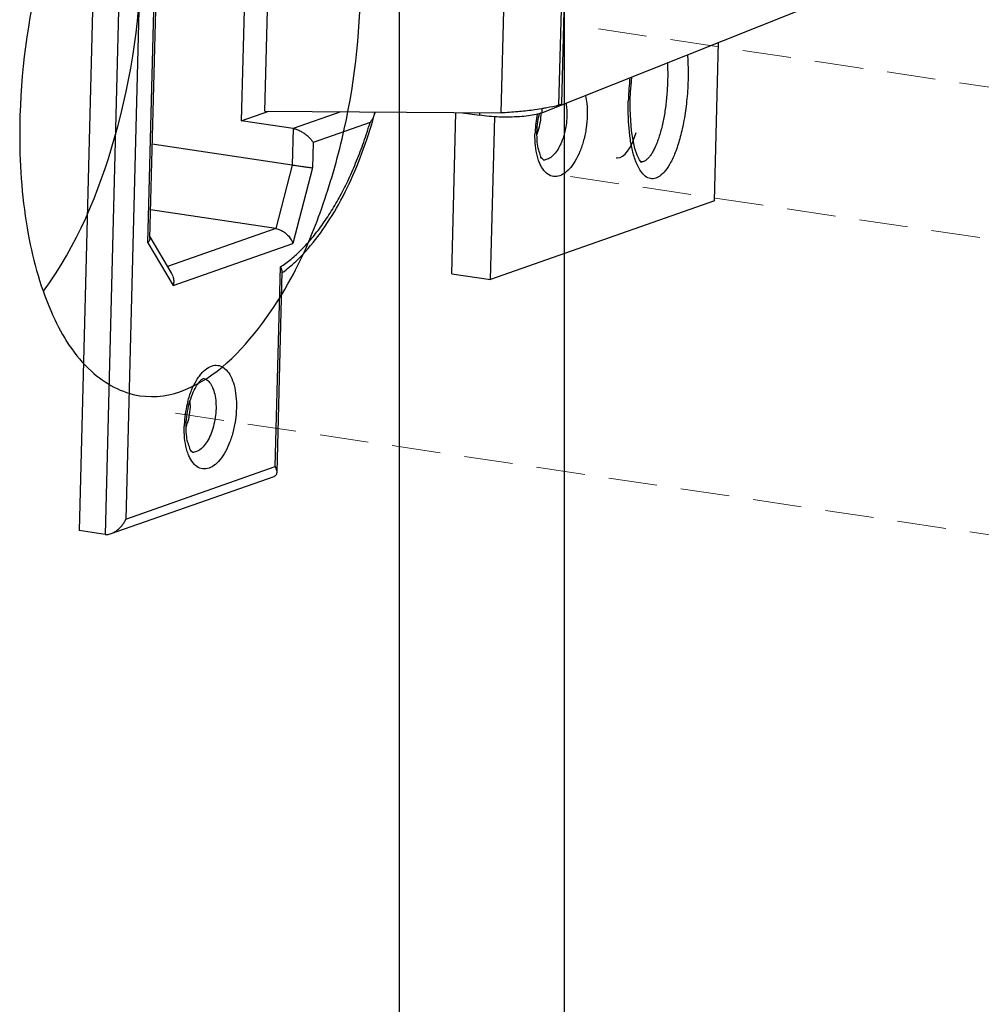
# Model space of a CAD drawing. Units: millimetres. Extents: x 10329 to 16835, y 2883 to 5311.
# Drawn here: x 10932 to 10981, y 4873 to 4924 of the extents above; entities that cross this region are included whole.
import ezdxf

# ---------------------------------------------------------------- set-up
doc = ezdxf.new("R2010")
doc.units = ezdxf.units.MM
doc.linetypes.add('HIDDEN', pattern=[0.375, 0.25, -0.125])
doc.layers.add('02___PRT_ALL_AXES', color=7, linetype='Continuous')
doc.layers.add('实体', color=7, linetype='Continuous', lineweight=30)
doc.layers.add('虚线', color=4, linetype='HIDDEN', lineweight=13)

msp = doc.modelspace()

# ---------------------------------------------------------------- linework, layer by layer
at = {"color": 7, "linetype": 'Continuous'}
for p, q in [((10951.0911, 5044.5293), (10951.0911, 4439.8598)), ((10959.586, 4441.6754), (10959.586, 5043.4514))]:
    msp.add_line(p, q, dxfattribs=at)
at = {"layer": '02___PRT_ALL_AXES', "color": 7, "linetype": 'Continuous'}
for points, start_tangent, end_tangent in [([(10942.9252, 4939.334), (10935.1473, 4933.3011), (10933.6571, 4929.938), (10932.5306, 4926.1447), (10931.5911, 4918.1034)], (-0.9890575, 0.1475303), (0, -1)), ([(10932.8058, 4910.0801), (10936.4699, 4917.9601), (10937.8328, 4927.6307)], (0.5933167, 0.8049692), (0, 1)), ([(10937.757, 4904.7178), (10945.5348, 4910.7506), (10947.0251, 4914.1138), (10948.1516, 4917.907), (10949.0911, 4925.9484)], (0.9890575, -0.1475303), (0, 1)), ([(10931.5911, 4918.1034), (10932.0291, 4913.0181), (10933.2994, 4908.8358), (10935.2746, 4905.9731), (10937.757, 4904.7178)], (0, -1), (0.9890575, -0.1475303))]:
    msp.add_spline(points, degree=3, dxfattribs=dict(at, start_tangent=start_tangent, end_tangent=end_tangent))
at = {"layer": '实体', "color": 0, "linetype": 'ByBlock', "lineweight": 30}
for p, q in [((10935.8393, 4944.2603), (10934.6508, 4897.7913)), ((10937.1695, 4944.0615), (10935.981, 4897.5925)), ((10938.1989, 4943.3475), (10937.0488, 4898.3775)), ((10943.2631, 4930.0833), (10942.9755, 4918.8408)), ((10959.5471, 4930.1314), (10959.2787, 4919.6385)), ((10959.4382, 4919.7352), (10959.7065, 4930.2282)), ((10938.1721, 4912.5774), (10938.6097, 4929.6873)), ((10938.1721, 4912.5774), (10938.6097, 4929.6873)), ((10938.2786, 4912.8093), (10938.7084, 4929.6148)), ((10938.2786, 4912.8093), (10938.7084, 4929.6148)), ((10944.1905, 4919.3384), (10944.4589, 4929.8314)), ((10956.3279, 4919.2421), (10956.5962, 4929.735)), ((10958.4145, 4919.2531), (10980.1044, 4927.9002)), ((10967.2874, 4914.727), (10967.4957, 4922.8735)), ((10942.9755, 4918.8408), (10944.3858, 4919.3368)), ((10944.1905, 4919.3384), (10956.3279, 4919.2421)), ((10948.0928, 4919.3074), (10945.636, 4918.4433)), ((10958.4199, 4919.4646), (10958.4145, 4919.2531)), ((10945.636, 4918.4433), (10942.9755, 4918.8408)), ((10953.7864, 4910.9783), (10953.9982, 4919.2605)), ((10954.3332, 4919.2579), (10955.2143, 4919.1262)), ((10955.2174, 4919.2509), (10955.2143, 4919.1262)), ((10955.7817, 4910.6802), (10955.9958, 4919.0502)), ((10945.636, 4918.4433), (10945.588, 4916.5695)), ((10949.5963, 4918.7602), (10946.6654, 4917.7293)), ((10945.588, 4916.5695), (10938.4023, 4917.6433)), ((10946.6654, 4917.7293), (10946.6321, 4916.4281)), ((10945.588, 4916.5695), (10944.7443, 4913.3017)), ((10946.6321, 4916.4281), (10945.6273, 4912.5362)), ((10944.7443, 4913.3017), (10938.3158, 4914.2623)), ((10967.2874, 4914.727), (10955.7817, 4910.6802)), ((10944.7443, 4913.3017), (10939.1879, 4911.3474)), ((10938.2804, 4912.8782), (10939.3965, 4910.9954)), ((10938.2804, 4912.8782), (10939.3965, 4910.9954)), ((10938.1721, 4912.5774), (10939.4786, 4910.3735)), ((10938.1721, 4912.5774), (10939.4786, 4910.3735)), ((10939.4786, 4910.3735), (10945.6273, 4912.5362)), ((10944.7192, 4901.0754), (10944.9816, 4911.3365)), ((10944.8124, 4900.7861), (10945.0763, 4911.1039)), ((10953.7864, 4910.9783), (10955.7817, 4910.6802)), ((10937.0488, 4898.3775), (10944.7192, 4901.0754)), ((10936.2914, 4897.6303), (10944.656, 4900.5724)), ((10935.981, 4897.5925), (10934.6508, 4897.7913))]:
    msp.add_line(p, q, dxfattribs=at)
for points in [[(10962.9603, 4919.9335), (10962.9757, 4920.3174), (10963.016, 4920.8555), (10963.0442, 4921.0988)], [(10963.5272, 4916.7055), (10963.5202, 4916.712), (10963.4347, 4916.8268), (10963.3141, 4917.0747), (10963.1989, 4917.4223), (10963.1026, 4917.842), (10963.0289, 4918.3218), (10962.9796, 4918.8576), (10962.9571, 4919.4471), (10962.9603, 4919.9335)]]:
    msp.add_lwpolyline(points, dxfattribs=at)
for centre, radius, start, end in [((10976.8949, 4919.4944), 14.0418, 173.60113, 178.18173), ((10976.8637, 4919.4955), 14.0107, 178.18236, 178.53474), ((10948.853, 4919.5279), 1.0273, 344.73128, 346.79003), ((10956.2387, 4932.5317), 13.2521, 279.30939, 279.60522), ((10925.7703, 4925.8198), 24.9522, 343.49396, 344.75203), ((10963.5909, 4918.0151), 5.5296, 167.73614, 177.50667), ((10954.7206, 4919.3094), 3.6411, 342.84167, 343.79121), ((10963.3198, 4918.0331), 5.2579, 177.57387, 178.53403), ((10954.9425, 4919.2387), 3.4082, 341.02195, 341.56244), ((10954.8473, 4919.2702), 3.5085, 341.56611, 342.84349), ((10958.5267, 4917.3065), 0.4709, 264.77756, 276.26959), ((10940.9652, 4916.578), 6.9064, 306.5465, 306.93133), ((10940.9037, 4916.6597), 7.0085, 306.93196, 307.5675), ((10945.5607, 4902.9916), 5.5227, 166.47772, 177.51023), ((10945.3727, 4903.0335), 5.3302, 164.99815, 166.44329), ((10936.7549, 4904.3441), 3.5923, 358.51522, 1.31315), ((10945.2964, 4903.009), 5.2579, 177.57387, 178.53403), ((10936.9191, 4904.2146), 3.4082, 341.02195, 341.56244), ((10936.8239, 4904.2461), 3.5085, 341.56611, 342.84349), ((10936.6972, 4904.2853), 3.6411, 342.84167, 343.79121), ((10940.5033, 4902.2824), 0.4709, 264.77756, 276.26959)]:
    msp.add_arc(centre, radius, start, end, dxfattribs=at)
for start_param, end_param in [(3.1415927, 4.0055672), (3.0874644, 3.1415927)]:
    msp.add_ellipse((10962.3964, 4920.6915), major_axis=(0.0958, 3.7475), ratio=0.3253531, start_param=start_param, end_param=end_param, dxfattribs=at)
for points, start_tangent, end_tangent in [([(10964.8644, 4921.8242), (10964.8737, 4921.6207), (10964.881, 4921.2628), (10964.8772, 4920.8974)], (0.0553055, -0.9984695), (-0.0255679, -0.9996731)), ([(10965.8939, 4922.2348), (10965.896, 4922.2074), (10965.917, 4921.8642), (10965.9278, 4921.5357), (10965.9301, 4921.2248), (10965.9258, 4920.933)], (0.0787359, -0.9968955), (-0.0255696, -0.999673)), ([(10965.9258, 4920.933), (10965.855, 4919.8387), (10965.717, 4918.8636), (10965.5275, 4918.0099), (10965.2957, 4917.2827), (10965.0334, 4916.6995), (10964.7555, 4916.2729), (10964.4765, 4916.0025), (10964.2004, 4915.8748), (10963.9282, 4915.887), (10963.6641, 4916.0485), (10963.4491, 4916.3194), (10963.3069, 4916.5933)], (-0.0254539, -0.999676), (-0.4039606, 0.9147764)), ([(10964.8772, 4920.8974), (10964.8622, 4920.5282), (10964.8363, 4920.1586), (10964.7998, 4919.7922), (10964.7529, 4919.4325), (10964.6961, 4919.0832), (10964.63, 4918.7474), (10964.5552, 4918.4283), (10964.5147, 4918.276), (10964.4724, 4918.129), (10964.4283, 4917.9879), (10964.3824, 4917.8528), (10964.335, 4917.724), (10964.2861, 4917.6018), (10964.2359, 4917.4866), (10964.1844, 4917.3786), (10964.1319, 4917.2781), (10964.0784, 4917.1854), (10964.024, 4917.1007), (10963.9689, 4917.0242), (10963.9132, 4916.9561), (10963.8571, 4916.8965), (10963.8006, 4916.8454), (10963.744, 4916.8031), (10963.6873, 4916.7697), (10963.6308, 4916.7453), (10963.5815, 4916.7314)], (-0.0255679, -0.9996731), (-0.9783584, -0.2069173)), ([(10960.6578, 4920.146), (10960.7256, 4919.7229), (10960.7483, 4919.1119)], (0.2175882, -0.9760407), (-0.0255679, -0.9996731)), ([(10963.3069, 4916.5933), (10963.2916, 4916.6285), (10963.1772, 4916.9386), (10963.0919, 4917.2393), (10963.0226, 4917.5506), (10962.9653, 4917.882), (10962.9202, 4918.2284), (10962.8874, 4918.5794), (10962.8664, 4918.9225), (10962.8557, 4919.251), (10962.8533, 4919.562), (10962.8576, 4919.8538)], (-0.4039606, 0.9147764), (0.0255681, 0.9996731)), ([(10958.3825, 4919.4542), (10957.9577, 4919.391), (10957.1743, 4919.3033), (10956.3279, 4919.2421)], (-0.9868272, -0.161778), (-0.9985172, -0.0544363)), ([(10959.2787, 4919.6385), (10958.6641, 4919.5035), (10958.45, 4919.4654)], (-0.9684592, -0.249172), (-0.9859787, -0.1668711)), ([(10959.4379, 4919.7352), (10959.3984, 4919.6842), (10959.2787, 4919.6385)], (-0.1009379, -0.9948927), (-0.9684592, -0.249172)), ([(10959.6497, 4919.7439), (10959.6833, 4919.5147), (10959.6996, 4919.0764)], (0.1880073, -0.9821676), (-0.0255679, -0.9996731)), ([(10949.8441, 4919.2574), (10949.8064, 4919.1431), (10949.7478, 4919.0111), (10949.6765, 4918.8823), (10949.5963, 4918.7602)], (-0.2631268, -0.9647613), (-0.5765506, -0.8170614)), ([(10958.4145, 4919.2531), (10958.1188, 4919.1644), (10957.7296, 4919.0953), (10957.2676, 4919.0494), (10956.7574, 4919.0291), (10956.2263, 4919.0357), (10955.7026, 4919.0686), (10955.2143, 4919.1262)], (-0.9289022, -0.3703252), (-0.989019, 0.1477884)), ([(10958.1663, 4918.2474), (10958.2134, 4918.797), (10958.2941, 4919.2202)], (0.0255679, 0.9996731), (0.2343281, 0.9721576)), ([(10958.3683, 4919.2385), (10958.3243, 4918.7787), (10958.217, 4918.2931)], (-0.035332, -0.9993756), (-0.2791816, -0.9602383)), ([(10960.7483, 4919.1119), (10960.694, 4918.4758), (10960.5642, 4917.8421), (10960.3672, 4917.2561), (10960.1143, 4916.7509), (10959.8201, 4916.3554), (10959.5016, 4916.0928), (10959.1778, 4915.9787), (10958.8671, 4916.0196), (10958.5879, 4916.2129), (10958.3564, 4916.5474), (10958.2696, 4916.7436)], (-0.0255679, -0.9996731), (-0.3580877, 0.933688)), ([(10959.6996, 4919.0764), (10959.6606, 4918.62), (10959.5677, 4918.1677), (10959.427, 4917.7496), (10959.2464, 4917.3892), (10959.0365, 4917.1072), (10958.8092, 4916.9199), (10958.5781, 4916.8384)], (-0.0255679, -0.9996731), (-0.9939321, -0.1099954)), ([(10944.9816, 4911.3365), (10945.5314, 4911.7391), (10946.072, 4912.2301), (10946.5992, 4912.8057), (10947.109, 4913.4614), (10947.5974, 4914.1921), (10948.0608, 4914.9923), (10948.4958, 4915.8564), (10948.8987, 4916.777), (10949.2662, 4917.7466), (10949.5963, 4918.7602)], (0.8398474, 0.5428226), (0.2878854, 0.9576649)), ([(10945.1768, 4911.1044), (10945.8555, 4911.6935), (10946.909, 4912.8971), (10947.8659, 4914.3573), (10948.7089, 4916.0309), (10949.4238, 4917.8763), (10949.6942, 4918.7305)], (0.7926461, 0.6096821), (0.2841627, 0.9587761)), ([(10945.636, 4918.4433), (10945.8358, 4918.3912), (10946.027, 4918.3062), (10946.2002, 4918.2018), (10946.3521, 4918.0865), (10946.4811, 4917.9661), (10946.586, 4917.8454), (10946.6654, 4917.7293)], (0.989019, -0.1477884), (0.5099494, -0.8602044)), ([(10958.2696, 4916.7436), (10958.1859, 4917.0036), (10958.0862, 4917.5566), (10958.0636, 4918.1676)], (-0.3580877, 0.933688), (0.0255679, 0.9996731)), ([(10958.4953, 4916.8283), (10958.4456, 4916.8808), (10958.3515, 4917.046), (10958.2532, 4917.338), (10958.1837, 4917.7487), (10958.1663, 4918.2474)], (0.999999, 0.0014254), (0.0255679, 0.9996731)), ([(10945.588, 4916.5695), (10945.8157, 4916.5362), (10946.0568, 4916.5023), (10946.2873, 4916.4711), (10946.4851, 4916.4456), (10946.6321, 4916.4281)], (0.989019, -0.1477884), (0.9939048, -0.1102419)), ([(10963.5815, 4916.7314), (10963.5744, 4916.73), (10963.5185, 4916.7238), (10963.5079, 4916.7236)], (-0.9783584, -0.2069173), (-0.9999988, 0.0015292)), ([(10944.7443, 4913.3017), (10944.9823, 4913.2288), (10945.2059, 4913.0949), (10945.3952, 4912.9219), (10945.5379, 4912.7297), (10945.6273, 4912.5362)], (0.989019, -0.1477884), (0.3108505, -0.9504588)), ([(10938.2786, 4912.8103), (10938.2582, 4912.7138), (10938.1721, 4912.5774)], (-0.0300981, -0.9995469), (-0.6602048, -0.7510856)), ([(10938.2786, 4912.8103), (10938.2582, 4912.7138), (10938.1721, 4912.5774)], (-0.0300981, -0.9995469), (-0.6602048, -0.7510856)), ([(10945.0761, 4911.1025), (10945.0756, 4911.1237), (10945.0468, 4911.2263), (10944.9816, 4911.3365)], (0.0278722, 0.9996115), (-0.5853197, 0.8108026)), ([(10939.396, 4910.9962), (10939.4612, 4910.8511), (10939.5015, 4910.6167), (10939.4786, 4910.3735)], (0.5090156, -0.8607573), (-0.2158407, -0.9764286)), ([(10939.396, 4910.9962), (10939.4612, 4910.8511), (10939.5015, 4910.6167), (10939.4786, 4910.3735)], (0.5090156, -0.8607573), (-0.2158407, -0.9764286)), ([(10940.8226, 4905.7251), (10940.9683, 4905.9), (10941.2868, 4906.1625), (10941.6107, 4906.2766), (10941.9213, 4906.2358), (10942.2005, 4906.0424), (10942.432, 4905.708), (10942.6025, 4905.2517), (10942.7022, 4904.6988), (10942.7248, 4904.0878)], (0.6001482, 0.7998889), (-0.0255679, -0.9996731)), ([(10940.2242, 4904.4133), (10940.4212, 4904.9992), (10940.6741, 4905.5045), (10940.8226, 4905.7251)], (0.258876, 0.9659106), (0.6001482, 0.7998889)), ([(10940.1428, 4903.2232), (10940.19, 4903.7729), (10940.3013, 4904.3154), (10940.4639, 4904.8005), (10940.6536, 4905.1855), (10940.8371, 4905.4446), (10940.978, 4905.5782), (10941.0015, 4905.59)], (0.0255679, 0.9996731), (0.8984662, 0.4390428)), ([(10941.0011, 4905.6134), (10941.1018, 4905.5867), (10941.3012, 4905.449), (10941.4666, 4905.2106), (10941.5885, 4904.8852), (10941.6599, 4904.4906), (10941.6762, 4904.0523)], (0.9891987, -0.1465805), (-0.0255679, -0.9996731)), ([(10940.346, 4904.251), (10940.3009, 4903.7546), (10940.1936, 4903.269)], (-0.0255679, -0.9996731), (-0.2791816, -0.9602383)), ([(10942.7248, 4904.0878), (10942.6706, 4903.4517), (10942.5408, 4902.818), (10942.3438, 4902.232), (10942.0909, 4901.7268), (10941.7967, 4901.3313), (10941.4782, 4901.0687), (10941.1543, 4900.9546), (10940.8437, 4900.9955), (10940.5645, 4901.1888), (10940.333, 4901.5233), (10940.2462, 4901.7195)], (-0.0255679, -0.9996731), (-0.3580877, 0.933688)), ([(10941.6762, 4904.0523), (10941.6372, 4903.5959), (10941.5443, 4903.1436), (10941.4036, 4902.7255), (10941.223, 4902.3651), (10941.013, 4902.0831), (10940.7858, 4901.8958), (10940.5547, 4901.8143)], (-0.0255679, -0.9996731), (-0.9939321, -0.1099954)), ([(10940.2462, 4901.7195), (10940.1625, 4901.9795), (10940.0628, 4902.5325), (10940.0402, 4903.1435)], (-0.3580877, 0.933688), (0.0255679, 0.9996731)), ([(10940.4719, 4901.8042), (10940.4222, 4901.8567), (10940.3281, 4902.0219), (10940.2298, 4902.3139), (10940.1602, 4902.7245), (10940.1428, 4903.2232)], (0.999999, 0.0014254), (0.0255679, 0.9996731)), ([(10944.6603, 4900.5738), (10944.7072, 4900.5958), (10944.7782, 4900.6636), (10944.8096, 4900.7515), (10944.8124, 4900.785)], (0.9418979, 0.3358993), (0.0240983, 0.9997096)), ([(10944.8124, 4900.785), (10944.8072, 4900.853), (10944.7754, 4900.9628), (10944.7192, 4901.0754)], (0.0240983, 0.9997096), (-0.5099494, 0.8602044)), ([(10936.291, 4897.6301), (10936.3774, 4897.6659), (10936.5559, 4897.7716), (10936.7142, 4897.9041), (10936.8502, 4898.0543), (10936.9622, 4898.2147), (10937.0488, 4898.3775)], (0.9422508, 0.334908), (0.4143938, 0.9100977)), ([(10935.981, 4897.5925), (10936.1823, 4897.5999), (10936.291, 4897.6301)], (0.989019, -0.1477884), (0.9422508, 0.334908))]:
    msp.add_spline(points, degree=3, dxfattribs=dict(at, start_tangent=start_tangent, end_tangent=end_tangent))
at = {"layer": '虚线', "color": 4, "linetype": 'HIDDEN', "ltscale": 10}
for p, q in [((10961.3207, 4923.5667), (11006.416, 4916.8282)), ((10959.8964, 4915.9765), (11004.9916, 4909.2379)), ((10939.6018, 4903.8122), (10984.6971, 4897.0737))]:
    msp.add_line(p, q, dxfattribs=at)

doc.saveas('drawing.dxf')
